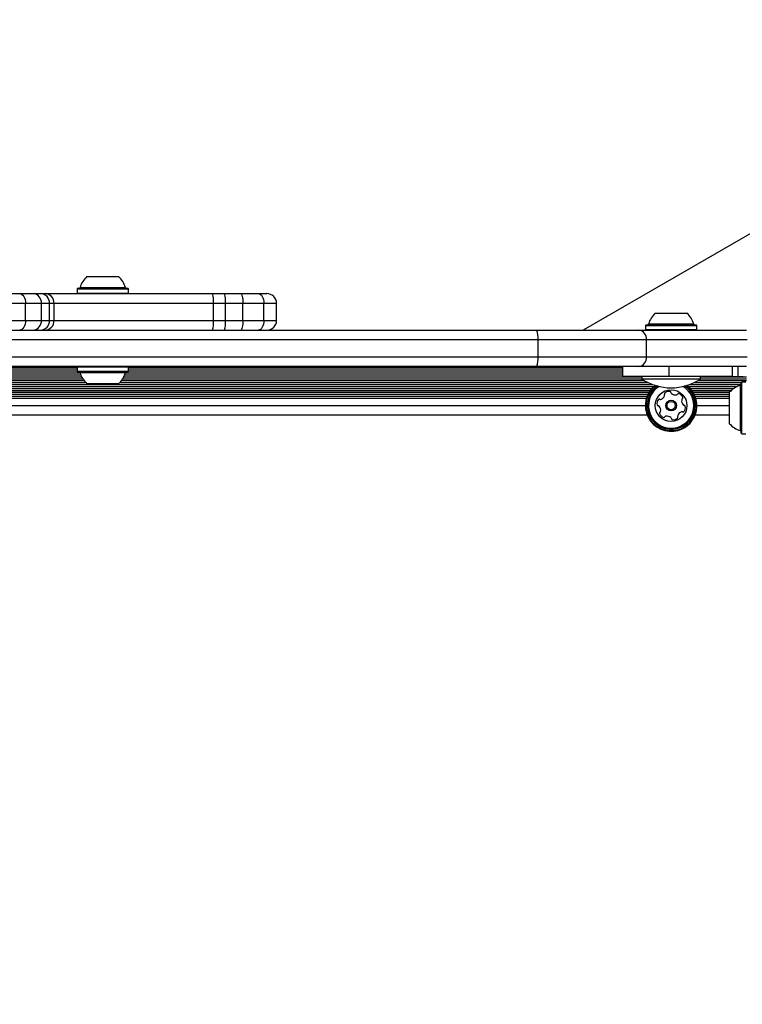
# Model space of a CAD drawing. Units: millimetres. Extents: x 89 to 1172, y 148 to 1038.
# Drawn here: x 625 to 654, y 744 to 784 of the extents above; entities that cross this region are included whole.
import ezdxf

# ---------------------------------------------------------------- set-up
doc = ezdxf.new("R2010")
doc.units = ezdxf.units.MM
doc.header["$LTSCALE"] = 100
doc.styles.add('SLDTEXTSTYLE0', font='TXT', dxfattribs={"width": 0.75})
doc.dimstyles.new('SLDDIMSTYLE1', dxfattribs={"dimtxt": 15.875, "dimasz": 8, "dimexe": 0, "dimexo": 0.0625, "dimgap": 3.96875, "dimtad": 2, "dimdec": 0, "dimrnd": 1e-09, "dimzin": 12, "dimdsep": 46, "dimtxsty": 'SLDTEXTSTYLE0', "dimblk1": 'DOT', "dimblk2": 'DOT', "dimsah": 1, "dimcen": 0.09, "dimse1": 1, "dimse2": 1, "dimadec": 0, "dimazin": 3, "dimtfac": 1, "dimtdec": 0, "dimtofl": 0, "dimtmove": 0, "dimatfit": 3, "dimldrblk": 'DOT', "dimfxl": 0, "dimfrac": 2, "dimtolj": 1, "dimtzin": 12, "dimarcsym": 0})

# ---------------------------------------------------------------- blocks, each defined once
blk = doc.blocks.new('_DOT')
at = {"color": 0, "linetype": 'ByBlock', "lineweight": -2}
blk.add_line((-0.5, 0), (-1, 0), dxfattribs=at)
at = {"color": 0, "linetype": 'ByBlock', "const_width": 0.5}
blk.add_lwpolyline([(-0.25, 0, 1), (0.25, 0, 1)], format="xyb", close=True, dxfattribs=at)
blk = doc.blocks.new('_D_1')
at = {"color": 7, "linetype": 'Continuous', "lineweight": 18}
blk.add_line((955.262, 1017.232), (289.129, 1017.232), dxfattribs=at)
at = {"color": 7, "linetype": 'Continuous', "lineweight": 18, "xscale": 8, "yscale": 8, "rotation": 180.0000000000004}
blk.add_blockref('_DOT', (289.129, 1017.232), dxfattribs=at)
at = {"color": 7, "linetype": 'Continuous', "lineweight": 18, "xscale": 8, "yscale": 8}
blk.add_blockref('_DOT', (955.262, 1017.232), dxfattribs=at)
at = {"color": 7, "linetype": 'Continuous', "lineweight": 18, "insert": (604.601, 1037.696), "char_height": 15.875, "attachment_point": 1, "style": 'SLDTEXTSTYLE0'}
blk.add_mtext('666', dxfattribs=at)
blk = doc.blocks.new('_D_2')
at = {"color": 7, "linetype": 'Continuous', "lineweight": 18}
blk.add_line((109.361, 376.881), (109.361, 841.687), dxfattribs=at)
at = {"color": 7, "linetype": 'Continuous', "lineweight": 18, "xscale": 8, "yscale": 8}
for p, rotation in [((109.361, 841.687), 90.0000000000004), ((109.361, 376.881), 270.0000000000004)]:
    blk.add_blockref('_DOT', p, dxfattribs=dict(at, rotation=rotation))
at = {"color": 7, "linetype": 'Continuous', "lineweight": 18, "insert": (88.897, 591.689), "char_height": 15.875, "attachment_point": 1, "rotation": 90, "style": 'SLDTEXTSTYLE0'}
blk.add_mtext('465', dxfattribs=at)

msp = doc.modelspace()

# ---------------------------------------------------------------- linework, layer by layer
at = {"color": 7, "linetype": 'Continuous', "lineweight": 25}
for p, q in [((647.838, 771.395), (662.561, 779.895)), ((627.433, 773.587), (628.733, 773.587)), ((623.719, 772.887), (624.67, 772.887)), ((624.67, 772.887), (625.222, 772.887)), ((625.222, 772.887), (625.526, 772.887)), ((625.526, 772.887), (625.715, 772.887)), ((625.715, 772.887), (632.592, 772.887)), ((627.051, 773.107), (627.026, 773.082)), ((627.026, 773.082), (627.026, 772.912)), ((627.026, 773.082), (629.141, 773.082)), ((627.026, 772.912), (627.051, 772.887)), ((627.026, 772.912), (629.141, 772.912)), ((627.051, 773.107), (629.116, 773.107)), ((627.153, 773.143), (629.014, 773.143)), ((629.141, 773.082), (629.116, 773.107)), ((629.116, 772.887), (629.141, 772.912)), ((629.141, 772.912), (629.141, 773.082)), ((632.592, 772.887), (633.086, 772.887)), ((633.086, 772.887), (633.752, 772.887)), ((633.752, 772.887), (634.481, 772.887)), ((634.481, 772.887), (634.827, 772.887)), ((624.913, 772.487), (623.476, 772.487)), ((624.913, 771.787), (624.913, 772.487)), ((625.563, 772.487), (624.913, 772.487)), ((625.563, 771.787), (625.563, 772.487)), ((625.893, 772.487), (625.563, 772.487)), ((625.893, 771.787), (625.893, 772.487)), ((626.082, 772.487), (625.893, 772.487)), ((626.082, 771.787), (626.082, 772.487)), ((632.63, 772.487), (626.082, 772.487)), ((632.63, 771.787), (632.63, 772.487)), ((633.123, 772.487), (632.63, 772.487)), ((633.123, 771.787), (633.123, 772.487)), ((633.847, 772.487), (633.123, 772.487)), ((633.847, 771.787), (633.847, 772.487)), ((634.705, 772.487), (633.847, 772.487)), ((634.705, 771.787), (634.705, 772.487)), ((635.227, 772.487), (634.705, 772.487)), ((635.227, 771.787), (635.227, 772.487)), ((650.794, 772.087), (651.239, 772.087)), ((651.239, 772.087), (652.094, 772.087)), ((623.476, 771.787), (624.913, 771.787)), ((624.913, 771.787), (625.563, 771.787)), ((625.563, 771.787), (625.893, 771.787)), ((625.893, 771.787), (626.082, 771.787)), ((626.082, 771.787), (632.63, 771.787)), ((632.63, 771.787), (633.123, 771.787)), ((633.123, 771.787), (633.847, 771.787)), ((633.847, 771.787), (634.705, 771.787)), ((634.705, 771.787), (635.227, 771.787)), ((650.412, 771.607), (650.387, 771.582)), ((650.412, 771.607), (651.118, 771.607)), ((650.514, 771.643), (651.15, 771.643)), ((651.118, 771.607), (652.477, 771.607)), ((651.15, 771.643), (652.374, 771.643)), ((652.502, 771.582), (652.477, 771.607)), ((602.471, 771.387), (645.918, 771.387)), ((645.918, 771.387), (650.118, 771.387)), ((647.843, 771.387), (647.838, 771.395)), ((650.118, 771.387), (654.544, 771.387)), ((650.387, 771.582), (650.387, 771.412)), ((650.387, 771.582), (651.11, 771.582)), ((650.387, 771.412), (650.412, 771.387)), ((650.387, 771.412), (651.11, 771.412)), ((651.11, 771.582), (652.502, 771.582)), ((651.11, 771.412), (652.502, 771.412)), ((652.477, 771.387), (652.502, 771.412)), ((652.502, 771.412), (652.502, 771.582)), ((645.972, 770.987), (602.417, 770.987)), ((645.972, 770.287), (645.972, 770.987)), ((650.427, 770.987), (645.972, 770.987)), ((650.427, 770.287), (650.427, 770.987)), ((654.57, 770.987), (650.427, 770.987)), ((602.417, 770.287), (645.972, 770.287)), ((645.972, 770.287), (650.427, 770.287)), ((650.427, 770.287), (654.57, 770.287)), ((645.918, 769.887), (602.471, 769.887)), ((621.236, 769.632), (627.153, 769.632)), ((621.354, 769.871), (627.035, 769.871)), ((621.363, 769.792), (627.026, 769.792)), ((621.363, 769.711), (627.026, 769.711)), ((627.051, 769.887), (627.026, 769.862)), ((627.026, 769.862), (627.026, 769.692)), ((629.141, 769.862), (627.026, 769.862)), ((627.026, 769.692), (627.051, 769.667)), ((629.141, 769.692), (627.026, 769.692)), ((629.116, 769.667), (627.051, 769.667)), ((629.014, 769.631), (627.153, 769.631)), ((629.014, 769.632), (649.444, 769.632)), ((629.141, 769.862), (629.116, 769.887)), ((629.116, 769.667), (629.141, 769.692)), ((629.132, 769.871), (649.444, 769.871)), ((629.141, 769.692), (629.141, 769.862)), ((629.141, 769.792), (649.444, 769.792)), ((629.141, 769.711), (649.444, 769.711)), ((650.118, 769.887), (645.918, 769.887)), ((649.444, 769.887), (649.444, 769.487)), ((654.544, 769.887), (650.118, 769.887)), ((651.344, 769.887), (651.344, 769.487)), ((653.957, 769.887), (653.957, 769.487)), ((654.181, 769.887), (654.181, 769.487)), ((621.001, 769.231), (627.388, 769.231)), ((621.071, 769.312), (627.317, 769.312)), ((621.127, 769.391), (627.262, 769.391)), ((621.172, 769.472), (627.216, 769.472)), ((621.208, 769.551), (627.181, 769.551)), ((628.733, 769.187), (627.433, 769.187)), ((628.779, 769.231), (650.503, 769.231)), ((628.85, 769.312), (650.35, 769.312)), ((628.905, 769.391), (650.244, 769.391)), ((628.951, 769.472), (650.244, 769.472)), ((628.986, 769.551), (649.444, 769.551)), ((651.344, 769.487), (649.444, 769.487)), ((650.244, 769.487), (650.244, 769.377)), ((652.644, 769.377), (650.244, 769.377)), ((653.957, 769.487), (651.344, 769.487)), ((652.386, 769.231), (654.336, 769.231)), ((652.539, 769.312), (654.544, 769.312)), ((652.644, 769.377), (652.644, 769.487)), ((652.644, 769.472), (654.544, 769.472)), ((652.644, 769.391), (654.544, 769.391)), ((653.957, 769.487), (654.181, 769.487)), ((654.181, 769.487), (654.404, 769.487)), ((654.349, 769.244), (654.324, 769.219)), ((654.324, 767.154), (654.324, 769.219)), ((654.519, 769.244), (654.349, 769.244)), ((654.349, 767.129), (654.349, 769.244)), ((597.654, 769.071), (650.735, 769.071)), ((597.699, 769.152), (650.689, 769.152)), ((597.733, 768.992), (650.656, 768.992)), ((597.798, 768.911), (650.591, 768.911)), ((597.851, 768.832), (650.538, 768.832)), ((652.154, 769.071), (654.165, 769.071)), ((652.199, 769.152), (654.323, 769.152)), ((652.233, 768.992), (654.023, 768.992)), ((652.298, 768.911), (653.919, 768.911)), ((652.351, 768.832), (653.844, 768.832)), ((653.844, 767.537), (653.844, 768.837)), ((654.289, 767.257), (654.289, 769.117)), ((597.895, 768.751), (650.494, 768.751)), ((597.929, 768.672), (650.459, 768.672)), ((597.958, 768.587), (650.43, 768.587)), ((652.395, 768.751), (653.844, 768.751)), ((652.429, 768.672), (653.844, 768.672)), ((652.458, 768.587), (653.844, 768.587)), ((598.002, 768.287), (650.387, 768.287)), ((652.502, 768.287), (653.844, 768.287)), ((650.465, 767.887), (597.923, 767.887)), ((653.844, 767.887), (652.423, 767.887)), ((654.324, 767.154), (654.349, 767.129)), ((654.349, 767.129), (654.519, 767.129))]:
    msp.add_line(p, q, dxfattribs=at)
at = {"color": 7, "linetype": 'Continuous', "lineweight": 25, "flags": 128}
for points in [[(624.67, 772.887), (624.717, 772.879), (624.763, 772.856), (624.805, 772.819), (624.842, 772.77), (624.872, 772.709), (624.895, 772.64), (624.908, 772.565), (624.913, 772.487)], [(633.752, 772.887), (633.77, 772.879), (633.788, 772.856), (633.805, 772.819), (633.819, 772.77), (633.831, 772.709), (633.84, 772.64), (633.846, 772.565), (633.847, 772.487)], [(634.481, 772.887), (634.525, 772.879), (634.567, 772.856), (634.606, 772.819), (634.64, 772.77), (634.667, 772.709), (634.688, 772.64), (634.701, 772.565), (634.705, 772.487)], [(624.913, 771.787), (624.908, 771.709), (624.895, 771.634), (624.872, 771.565), (624.842, 771.504), (624.805, 771.454), (624.763, 771.417), (624.717, 771.395), (624.67, 771.387)], [(633.847, 771.787), (633.846, 771.709), (633.84, 771.634), (633.831, 771.565), (633.819, 771.504), (633.805, 771.454), (633.788, 771.417), (633.77, 771.395), (633.752, 771.387)], [(634.705, 771.787), (634.701, 771.709), (634.688, 771.634), (634.667, 771.565), (634.64, 771.504), (634.606, 771.454), (634.567, 771.417), (634.525, 771.395), (634.481, 771.387)]]:
    msp.add_lwpolyline(points, dxfattribs=at)
at = {"color": 7, "linetype": 'Continuous', "lineweight": 25}
for radius in [0.65, 0.22, 0.17]:
    msp.add_circle((651.444, 768.287), radius, dxfattribs=at)
for centre, radius, start, end in [((628.083, 772.867), 0.97, 132.0585, 163.4712), ((628.084, 772.867), 0.97, 16.5288, 47.9415), ((625.19, 772.514), 0.374, 355.7706, 85.0287), ((625.509, 772.503), 0.385, 357.6512, 87.4407), ((625.698, 772.503), 0.385, 357.6512, 87.4407), ((627.105, 773.157), 0.05, 270, 343.4712), ((629.062, 773.157), 0.05, 196.5288, 270), ((631.527, 772.586), 1.107, 354.8617, 15.772), ((632.021, 772.586), 1.107, 354.8617, 15.772), ((634.827, 772.487), 0.4, 0, 90), ((651.444, 771.367), 0.97, 132.0585, 163.4712), ((651.445, 771.367), 0.97, 16.5288, 47.9415), ((625.19, 771.759), 0.374, 274.9713, 4.2294), ((625.509, 771.771), 0.385, 272.5593, 2.3488), ((625.698, 771.771), 0.385, 272.5593, 2.3488), ((631.527, 771.688), 1.107, 344.228, 5.1383), ((632.021, 771.688), 1.107, 344.228, 5.1383), ((634.827, 771.787), 0.4, 270, 0), ((650.466, 771.657), 0.05, 270, 343.4712), ((652.422, 771.657), 0.05, 196.5288, 270), ((645.197, 771.085), 0.782, 352.7872, 22.7146), ((650.065, 771.027), 0.363, 353.6288, 81.7405), ((645.197, 770.189), 0.782, 337.2854, 7.2128), ((650.065, 770.247), 0.363, 278.2595, 6.3712), ((627.105, 769.617), 0.05, 16.5323, 90), ((628.083, 769.907), 0.97, 196.5323, 227.9373), ((628.083, 769.907), 0.97, 312.0627, 343.4677), ((629.062, 769.617), 0.05, 90, 163.4677), ((651.444, 771.195), 2.178, 236.5692, 303.4308), ((651.444, 768.287), 1.058, 128.2345, 285.8706), ((651.444, 768.287), 1.033, 127.2689, 285.8706), ((651.444, 768.287), 0.978, 124.8292, 285.8706), ((651.444, 768.287), 0.93, 122.1935, 285.8706), ((651.213, 768.768), 0.0481, 132.4354, 210.8706), ((651.35, 768.617), 0.252, 79.3056, 132.4356), ((651.388, 768.818), 0.0481, 0.8706, 79.3056), ((651.484, 768.819), 0.0481, 180.8672, 229.3108), ((651.617, 768.974), 0.252, 229.3055, 282.4299), ((651.444, 768.287), 0.93, 285.8706, 57.8065), ((651.745, 768.728), 0.0481, 72.43, 150.8706), ((651.444, 768.287), 0.978, 285.8706, 55.1708), ((651.444, 768.287), 1.033, 285.8706, 52.7311), ((651.444, 768.287), 1.058, 285.8706, 51.7655), ((651.684, 768.534), 0.252, 19.3056, 72.4356), ((654.565, 768.187), 0.97, 106.5323, 137.9373), ((654.274, 769.165), 0.05, 286.5323, 0), ((651.111, 768.371), 0.252, 139.3056, 192.4414), ((650.957, 768.504), 0.0481, 60.8253, 139.3113), ((651.004, 768.588), 0.0481, 240.8706, 289.3055), ((650.936, 768.78), 0.252, 289.3114, 342.4357), ((651.13, 768.718), 0.0481, 342.4305, 30.8741), ((651.661, 768.775), 0.0481, 282.4357, 330.916), ((652.125, 768.481), 0.252, 169.3056, 222.4356), ((651.925, 768.518), 0.0481, 120.8706, 169.3056), ((651.876, 768.601), 0.0481, 300.8741, 19.3358), ((650.912, 768.327), 0.0481, 192.4356, 270.8672), ((650.914, 768.231), 0.0481, 42.4354, 90.8706), ((650.763, 768.093), 0.252, 349.3165, 42.4356), ((651.013, 767.973), 0.0481, 120.8706, 199.2715), ((651.205, 768.04), 0.252, 199.3056, 252.4356), ((650.963, 768.056), 0.0481, 300.8575, 349.3055), ((651.953, 767.794), 0.252, 109.3114, 162.4356), ((651.885, 767.986), 0.0481, 60.8253, 109.3056), ((651.932, 768.07), 0.0481, 240.8706, 319.3113), ((651.975, 768.343), 0.0481, 222.4928, 270.8706), ((651.778, 768.203), 0.252, 319.3056, 12.4357), ((651.977, 768.247), 0.0481, 12.4698, 90.8838), ((651.144, 767.846), 0.0481, 252.43, 330.916), ((651.228, 767.799), 0.0481, 102.4657, 150.8706), ((651.271, 767.6), 0.252, 49.2894, 102.4447), ((651.404, 767.755), 0.0481, 0.8672, 49.3056), ((651.501, 767.756), 0.0481, 180.8706, 259.3053), ((651.538, 767.956), 0.252, 259.3055, 312.4357), ((651.676, 767.806), 0.0481, 312.4359, 30.8741), ((651.758, 767.855), 0.0481, 162.43, 210.8706), ((654.565, 768.187), 0.97, 222.0627, 253.4677), ((654.274, 767.209), 0.05, 0, 73.4677)]:
    msp.add_arc(centre, radius, start, end, dxfattribs=at)

# ---------------------------------------------------------------- dimensions: what is measured, and where the dimension line sits
at = {"color": 7, "linetype": 'Continuous', "lineweight": 18}
dim = msp.add_linear_dim(base=(289.129, 1017.232), p1=(955.262, 839.299), p2=(289.129, 560.725), dimstyle='SLDDIMSTYLE1', dxfattribs=at)
dim.commit()
dim.dimension.update_dxf_attribs({"geometry": '_D_1', "text_midpoint": (622.195, 1017.232), "dimtype": 160})
dim = msp.add_linear_dim(base=(109.361, 841.687), p1=(293.071, 376.881), p2=(940.533, 841.687), angle=90, dimstyle='SLDDIMSTYLE1', dxfattribs=at)
dim.commit()
dim.dimension.update_dxf_attribs({"geometry": '_D_2', "text_midpoint": (109.361, 609.284), "dimtype": 160})

doc.saveas('drawing.dxf')
